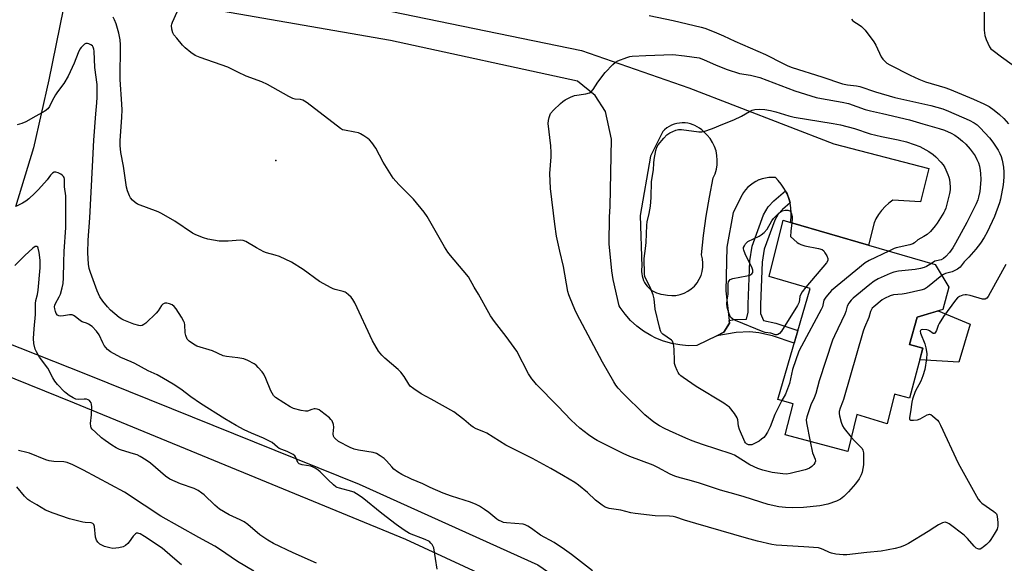
# Model space of a CAD drawing. Units: inches. Extents: x 1261769 to 1267769, y 565450 to 569451.
# Drawn here: x 1263393 to 1263774, y 567045 to 567255 of the extents above; entities that cross this region are included whole.
import ezdxf

# ---------------------------------------------------------------- set-up
doc = ezdxf.new("R2010")
doc.units = ezdxf.units.IN
doc.header["$MEASUREMENT"] = 0
for name, color, linetype in [('BLDG-Footprint', 5, 'Continuous'), ('CULTRL-Pad', 6, 'Continuous'), ('ELEV-Spot Elevation', 7, 'Continuous'), ('TRANS-Driveway', 251, 'Continuous'), ('TRANS-Non Street Sidewalk', 7, 'Continuous'), ('TRANS-Road', 130, 'Continuous'), ('Undefined', 1, 'Continuous')]:
    doc.layers.add(name, color=color, linetype=linetype)

msp = doc.modelspace()

# ---------------------------------------------------------------- linework, layer by layer
at = {"layer": 'BLDG-Footprint', "elevation": 510.75}
msp.add_lwpolyline([(1263742.71, 567128.39), (1263737.64, 567109), (1263731.77, 567110.58), (1263728.91, 567099.12), (1263717.16, 567102.72), (1263713.67, 567088.47), (1263689.43, 567094.8), (1263692.59, 567106.85), (1263686.57, 567108.58), (1263699.13, 567151.45), (1263683.28, 567156.16), (1263688.68, 567177.9), (1263691.56, 567177.07), (1263721.72, 567168.29), (1263747.56, 567160.78), (1263752.86, 567151.98), (1263750.5, 567143.31), (1263740.56, 567140.39), (1263737.56, 567129.81)], close=True, dxfattribs=at)
at = {"layer": 'CULTRL-Pad'}
msp.add_lwpolyline([(1263761.06, 567137.64), (1263756.68, 567123.01), (1263741.54, 567123.92), (1263742.71, 567128.4), (1263737.56, 567129.81), (1263740.56, 567140.39), (1263748.72, 567142.79)], close=True, dxfattribs=at)
at = {"layer": 'ELEV-Spot Elevation'}
msp.add_point((1263492.24, 567200.95, 507.22), dxfattribs=at)
at = {"layer": 'TRANS-Driveway'}
for points in [[(1263386.39, 567131.28, 0), (1263419.3, 567118.21, 0), (1263524.59, 567075.82, 0), (1263593.69, 567044.57, 0), (1263629.43, 567020.11, 0), (1263645.29, 567012.19, 0), (1263652.67, 567009.53, 0), (1263676.84, 567001.79, 0), (1263754.48, 566958.25, 0), (1263769.18, 566949.61, 0), (1263772.24, 566948.92, 0), (1263773.99, 566949.15, 0), (1263775.52, 566950.57, 0)], [(1263594.72, 567030.21, 0), (1263542.63, 567054.33, 0), (1263414.32, 567107.06, 0), (1263385.21, 567118.79, 0)]]:
    msp.add_polyline3d(points, dxfattribs=at)
at = {"layer": 'TRANS-Non Street Sidewalk'}
msp.add_lwpolyline([(1263691.35, 567184.62), (1263688.39, 567182.05), (1263686.72, 567180.22), (1263685.42, 567177.97), (1263681.36, 567166.64), (1263680.57, 567161.71), (1263679.88, 567145.28), (1263679.88, 567141.77), (1263681.09, 567139.06), (1263685.87, 567138.03), (1263694.36, 567135.17), (1263692.96, 567130.37), (1263684.54, 567133.2), (1263679.34, 567134.33), (1263675.8, 567134.7), (1263670.44, 567134.49), (1263662.96, 567133.19), (1263665.77, 567134.57), (1263667.87, 567138.1), (1263667.77, 567139.1), (1263669.91, 567139.47), (1263674.45, 567139.65), (1263675.16, 567142.37), (1263675.16, 567145.38), (1263675.85, 567162.19), (1263676.76, 567167.82), (1263681.11, 567179.97), (1263682.88, 567183.03), (1263685.08, 567185.44), (1263689.57, 567189.33), (1263689.92, 567188.7), (1263690.22, 567188.05), (1263690.89, 567186.3)], close=True, dxfattribs=at)
at = {"layer": 'TRANS-Road'}
for points in [[(1263386.42, 567575.26, 0), (1263396.09, 567544.73, 0), (1263403.23, 567514.69, 0), (1263410.11, 567479.56, 0), (1263414.71, 567450.09, 0), (1263417.67, 567426.74, 0), (1263418.75, 567401.07, 0), (1263418.95, 567376.53, 0), (1263418.43, 567356.31, 0), (1263417.57, 567334.18, 0), (1263417.31, 567327.9, 0), (1263414.68, 567294.59, 0), (1263413.63, 567286.61, 0), (1263409.93, 567259.47, 0), (1263404.43, 567232.17, 0), (1263398.55, 567205.85, 0), (1263391.5, 567183.06, 0)], [(1263518.39, 567262.59, 0), (1263610.59, 567243.63, 0), (1263652.14, 567229.13, 0), (1263708.35, 567207.49, 0), (1263745.15, 567197.92, 0), (1263741.86, 567184.98, 0), (1263731.17, 567185.67, 0), (1263729.59, 567184.51, 0), (1263728.14, 567183.2, 0), (1263726.83, 567181.76, 0), (1263726.76, 567181.67, 0), (1263725.6, 567180.1, 0), (1263724.61, 567178.42, 0), (1263723.87, 567176.88, 0), (1263721.72, 567168.29, 0), (1263691.56, 567177.07, 0), (1263691.79, 567178.92, 0), (1263691.84, 567180.79, 0), (1263691.71, 567182.66, 0), (1263691.39, 567184.5, 0), (1263691.35, 567184.62, 0), (1263690.89, 567186.3, 0), (1263690.22, 567188.05, 0), (1263689.92, 567188.7, 0), (1263689.57, 567189.33, 0), (1263689.02, 567190.34, 0), (1263687.97, 567191.88, 0), (1263686.76, 567193.31, 0), (1263685.69, 567194.38, 0), (1263684.4, 567194.46, 0), (1263683.12, 567194.4, 0), (1263681.85, 567194.23, 0), (1263680.59, 567193.93, 0), (1263679.38, 567193.5, 0), (1263679.3, 567193.47, 0), (1263678.14, 567192.93, 0), (1263677.03, 567192.27, 0), (1263675.99, 567191.5, 0), (1263675.04, 567190.64, 0), (1263674.17, 567189.69, 0), (1263673.4, 567188.66, 0), (1263672.83, 567187.72, 0), (1263669.39, 567180.9, 0), (1263666.86, 567167.43, 0), (1263666.56, 567150.62, 0), (1263667.77, 567139.1, 0), (1263667.87, 567138.1, 0), (1263665.77, 567134.57, 0), (1263662.96, 567133.19, 0), (1263655.23, 567129.4, 0), (1263651.98, 567129.36, 0), (1263648.74, 567129.63, 0), (1263645.54, 567130.22, 0), (1263642.41, 567131.12, 0), (1263639.39, 567132.32, 0), (1263637.45, 567133.29, 0), (1263634.67, 567134.96, 0), (1263632.06, 567136.91, 0), (1263629.65, 567139.1, 0), (1263627.48, 567141.51, 0), (1263625.55, 567144.13, 0), (1263625.16, 567144.72, 0), (1263622.86, 567154.97, 0), (1263622.34, 567158.28, 0), (1263621.39, 567168.74, 0), (1263621.46, 567179.24, 0), (1263621.76, 567183.27, 0), (1263622.22, 567209.26, 0), (1263619.86, 567220.01, 0), (1263615.89, 567226.2, 0), (1263609.11, 567231.67, 0), (1263536.74, 567247.48, 0), (1263437.88, 567264.78, 0)]]:
    msp.add_polyline3d(points, dxfattribs=at)
msp.add_polyline3d([(1263650.72, 567215.56, 0), (1263649.65, 567215.58, 0), (1263648.58, 567215.5, 0), (1263647.52, 567215.32, 0), (1263646.49, 567215.03, 0), (1263645.49, 567214.65, 0), (1263644.54, 567214.17, 0), (1263643.63, 567213.59, 0), (1263642.79, 567212.94, 0), (1263642.07, 567212.26, 0), (1263637.31, 567202.66, 0), (1263633.34, 567179.78, 0), (1263634.01, 567159.89, 0), (1263633.9, 567159, 0), (1263633.87, 567158.11, 0), (1263633.93, 567157.22, 0), (1263634.08, 567156.33, 0), (1263634.31, 567155.47, 0), (1263634.63, 567154.64, 0), (1263635.03, 567153.84, 0), (1263635.5, 567153.08, 0), (1263636.05, 567152.37, 0), (1263636.67, 567151.72, 0), (1263637.34, 567151.14, 0), (1263638.07, 567150.62, 0), (1263638.84, 567150.17, 0), (1263639.66, 567149.81, 0), (1263640.51, 567149.52, 0), (1263641.38, 567149.32, 0), (1263641.47, 567149.3, 0), (1263642.36, 567149.2, 0), (1263643.95, 567148.86, 0), (1263645.57, 567148.74, 0), (1263647.19, 567148.83, 0), (1263648.78, 567149.15, 0), (1263650.32, 567149.68, 0), (1263651.77, 567150.41, 0), (1263653.11, 567151.33, 0), (1263654.32, 567152.42, 0), (1263655.36, 567153.67, 0), (1263656.23, 567155.04, 0), (1263656.9, 567156.52, 0), (1263657.36, 567158.08, 0), (1263657.62, 567159.68, 0), (1263657.65, 567161.31, 0), (1263657.46, 567162.92, 0), (1263657.06, 567164.5, 0), (1263657.89, 567171.98, 0), (1263658.93, 567179.44, 0), (1263660.16, 567186.88, 0), (1263661.6, 567194.27, 0), (1263662.32, 567195.91, 0), (1263662.83, 567197.61, 0), (1263663.13, 567199.38, 0), (1263663.21, 567201.16, 0), (1263663.07, 567202.94, 0), (1263662.71, 567204.69, 0), (1263662.14, 567206.38, 0), (1263661.37, 567207.99, 0), (1263660.4, 567209.48, 0), (1263659.25, 567210.85, 0), (1263657.94, 567212.07, 0), (1263657.18, 567212.82, 0), (1263656.35, 567213.49, 0), (1263655.45, 567214.08, 0), (1263654.5, 567214.58, 0), (1263653.84, 567214.85, 0), (1263652.83, 567215.19, 0), (1263651.78, 567215.42, 0)], close=True, dxfattribs=at)
at = {"layer": 'Undefined'}
for points, elevation in [([(1263715.03, 567094.02), (1263716.32, 567092.51), (1263719.24, 567089.51), (1263719.6, 567088.87), (1263719.8, 567087.85), (1263719.83, 567085.52), (1263719.75, 567083.22), (1263719.59, 567081.8), (1263719.3, 567080.41), (1263718.92, 567079.33), (1263718.14, 567077.77), (1263716.73, 567075.9), (1263714.04, 567072.77), (1263712.21, 567070.96), (1263710.86, 567069.93), (1263709.33, 567069.15), (1263705.93, 567068.06), (1263702.86, 567067.45), (1263696.51, 567066.75), (1263692.14, 567066.58), (1263689.59, 567066.72), (1263687.05, 567066.97), (1263682.93, 567067.85), (1263673.55, 567070.9), (1263670.54, 567071.78), (1263664.48, 567073.41), (1263656.36, 567076.22), (1263652.36, 567077.38), (1263648.88, 567078.16), (1263646.78, 567078.82), (1263644.98, 567079.59), (1263640.14, 567082.2), (1263638.31, 567083.08), (1263629.36, 567086.48), (1263626.76, 567087.63), (1263616.69, 567092.7), (1263615.44, 567093.42), (1263613.34, 567094.84), (1263609.96, 567097.49), (1263606.58, 567100.58), (1263601.48, 567105.99), (1263593.27, 567114.36), (1263592.13, 567115.6), (1263591.4, 567116.54), (1263590.15, 567118.51), (1263585.58, 567127.24), (1263581.47, 567132.95), (1263576.93, 567138.73), (1263575.43, 567140.87), (1263574.71, 567142.06), (1263570.8, 567149.32), (1263569.07, 567152.03), (1263566.85, 567155.95), (1263564.82, 567158.48), (1263559.89, 567164.21), (1263558.85, 567165.58), (1263557.62, 567167.57), (1263550.85, 567179.39), (1263549.71, 567181.08), (1263545.63, 567186.07), (1263539.86, 567191.67), (1263537.77, 567194.11), (1263533.81, 567200.36), (1263531.04, 567205.8), (1263529.53, 567207.93), (1263528.58, 567209.01), (1263527.89, 567209.56), (1263526.39, 567210.54), (1263525.12, 567211.3), (1263524.32, 567211.68), (1263522.93, 567212.03), (1263518.93, 567212.7), (1263518.11, 567212.94), (1263517.34, 567213.33), (1263504.41, 567223.28), (1263503.45, 567223.97), (1263502.7, 567224.4), (1263501.79, 567224.63), (1263499.74, 567224.8), (1263498.94, 567225.03), (1263497.37, 567225.81), (1263489.06, 567230.4), (1263486.93, 567231.44), (1263480.88, 567233.62), (1263477.64, 567235.14), (1263473.73, 567237.11), (1263463, 567240.87), (1263461.11, 567241.66), (1263459.46, 567242.82), (1263457.22, 567244.66), (1263456.22, 567245.7), (1263453.95, 567248.35), (1263452.86, 567249.7), (1263452.42, 567250.43), (1263452.03, 567251.79), (1263451.92, 567253.2), (1263452, 567253.75), (1263452.27, 567254.56), (1263454.16, 567258.5)], 508), ([(1263766.49, 567259.17), (1263766.54, 567251.38), (1263766.73, 567249.41), (1263767.25, 567247.79), (1263768.59, 567244.94), (1263769.08, 567244.27), (1263769.93, 567243.51), (1263773.19, 567241.08), (1263777.39, 567238.21)], 504), ([(1263774.91, 567160.72), (1263768.89, 567149.82), (1263768.02, 567148.37), (1263767.54, 567147.75), (1263766.94, 567147.38), (1263766.45, 567147.32), (1263765.92, 567147.38), (1263761.11, 567148.72), (1263759.69, 567149.01), (1263759.13, 567149.01), (1263758.3, 567148.88), (1263756.98, 567148.42), (1263756.18, 567147.85), (1263755.41, 567147), (1263750.74, 567140.65), (1263749.11, 567137.95), (1263748.74, 567137.18), (1263748.02, 567135.22), (1263747.67, 567134.57), (1263747.41, 567134.24), (1263747.11, 567134.07), (1263746.79, 567134.13), (1263745.36, 567135.13), (1263744.85, 567135.36), (1263744.28, 567135.49), (1263742.58, 567135.56), (1263742.11, 567135.48), (1263741.8, 567135.29), (1263741.73, 567134.94), (1263741.89, 567134.23), (1263743.5, 567130.13), (1263743.98, 567128.5), (1263744.31, 567126.34), (1263744.2, 567124.33), (1263743.48, 567120.11), (1263742.78, 567117.65), (1263741.94, 567115.58), (1263739.86, 567111.62), (1263738.75, 567108.69), (1263738.52, 567107.56), (1263738.05, 567103.73), (1263737.58, 567101.52), (1263737.66, 567100.89), (1263737.76, 567100.74), (1263738.13, 567100.55), (1263739.19, 567100.47), (1263740.66, 567100.62), (1263741.77, 567100.99), (1263744.45, 567102.62), (1263744.91, 567102.79), (1263745.37, 567102.83), (1263745.82, 567102.7), (1263746.49, 567102.27), (1263748.38, 567100.54), (1263748.9, 567099.87), (1263749.59, 567098.61), (1263756.48, 567083.88), (1263764.24, 567069.95), (1263764.92, 567069.01), (1263765.54, 567068.44), (1263770.3, 567065.2), (1263770.92, 567064.71), (1263771.23, 567064.34), (1263771.44, 567063.86), (1263771.57, 567063.32), (1263771.79, 567060.98), (1263771.81, 567059.52), (1263771.72, 567058.96), (1263771.53, 567058.42), (1263770.36, 567056.38), (1263769.08, 567054.37), (1263768.38, 567053.42), (1263767.37, 567052.42), (1263766.29, 567051.49), (1263765.62, 567050.99), (1263764.92, 567050.66), (1263764.49, 567050.61), (1263764.07, 567050.69), (1263763.43, 567051.05), (1263762.62, 567051.83), (1263760.07, 567054.8), (1263758.82, 567056.07), (1263752.9, 567060.36), (1263752.18, 567060.79), (1263751.45, 567061.02), (1263750.94, 567060.97), (1263750.43, 567060.79), (1263748.89, 567060), (1263747.36, 567059.11), (1263744.83, 567057.42), (1263737.17, 567052.85), (1263735.62, 567052.01), (1263734.05, 567051.34), (1263732.07, 567050.87), (1263726.64, 567049.84), (1263721.13, 567049.36), (1263713.4, 567048.43), (1263711.97, 567048.37), (1263709.11, 567048.68), (1263707.43, 567049.02), (1263706.66, 567049.32), (1263704.21, 567050.55), (1263703.17, 567050.91), (1263702.34, 567051.09), (1263696.76, 567051.55), (1263686.03, 567052.19), (1263684.28, 567052.45), (1263678.75, 567053.66), (1263674.44, 567054.82), (1263654.92, 567060.61), (1263650.52, 567061.8), (1263647.16, 567063.02), (1263646.13, 567063.29), (1263644.71, 567063.43), (1263639.18, 567063.56), (1263631.43, 567064.38), (1263629.68, 567064.67), (1263625.91, 567065.74), (1263621.33, 567066.33), (1263619.81, 567066.91), (1263618.61, 567067.68), (1263616.11, 567069.63), (1263612.97, 567072.53), (1263609.53, 567075.35), (1263608.08, 567076.35), (1263603.72, 567079.03), (1263598.74, 567081.87), (1263591.64, 567085.68), (1263581.33, 567090.83), (1263573.92, 567095.54), (1263572.85, 567096.03), (1263569.9, 567097.18), (1263568.71, 567097.77), (1263567.82, 567098.43), (1263565.06, 567100.8), (1263561.2, 567103.77), (1263552.47, 567108.7), (1263548.6, 567110.67), (1263545.68, 567112.63), (1263544.34, 567113.73), (1263543.81, 567114.43), (1263541.93, 567117.47), (1263540.71, 567119.13), (1263539.66, 567120.13), (1263534.54, 567124.46), (1263533.37, 567125.66), (1263532.11, 567127.17), (1263530.57, 567129.65), (1263529.73, 567131.19), (1263522.91, 567145.99), (1263522.13, 567147.23), (1263521.43, 567148.13), (1263520.49, 567149.07), (1263519.58, 567149.78), (1263519.08, 567150.08), (1263518.43, 567150.33), (1263515.29, 567151.05), (1263514.46, 567151.34), (1263513.66, 567151.72), (1263509.25, 567154.25), (1263502.93, 567158.88), (1263498.4, 567161.62), (1263493.77, 567163.88), (1263492.11, 567164.42), (1263488.75, 567165.32), (1263487.67, 567165.73), (1263484.87, 567167.21), (1263480.68, 567169.71), (1263479.61, 567170.04), (1263478.48, 567170.18), (1263473.79, 567169.8), (1263470.39, 567169.84), (1263466.03, 567170.56), (1263464.33, 567171.05), (1263461.32, 567172.27), (1263460.01, 567172.92), (1263453.18, 567177.5), (1263448.09, 567180.53), (1263446.76, 567181.12), (1263438.79, 567184.15), (1263437.83, 567184.75), (1263436.79, 567185.69), (1263436.08, 567186.55), (1263435.67, 567187.33), (1263434.92, 567189.27), (1263434.48, 567190.69), (1263433.27, 567198.79), (1263432.24, 567204.15), (1263432.08, 567206.82), (1263432.06, 567208.59), (1263432.68, 567217.73), (1263432.78, 567220.59), (1263432.71, 567222.84), (1263432.08, 567232.32), (1263432.16, 567245.82), (1263432, 567247.74), (1263431.51, 567250.24), (1263430.48, 567253.84), (1263429.89, 567255.46), (1263429.28, 567256.44)], 506), ([(1263636.77, 567257.17), (1263646.12, 567255.23), (1263656.95, 567252.61), (1263658.39, 567252.16), (1263662.05, 567250.81), (1263665.61, 567249.31), (1263669.99, 567247.25), (1263681.84, 567242.03), (1263688.73, 567238.48), (1263690.53, 567237.67), (1263692.23, 567237.03), (1263703.7, 567233.38), (1263711.68, 567230.68), (1263713.61, 567230.27), (1263717.11, 567229.86), (1263718.43, 567229.59), (1263724.38, 567227.58), (1263731.87, 567225.43), (1263745.91, 567222.29), (1263750.46, 567221), (1263752.65, 567220.14), (1263760.68, 567216.63), (1263762.64, 567215.56), (1263763.74, 567214.75), (1263764.99, 567213.67), (1263768.58, 567209.8), (1263769.8, 567208.15), (1263771.94, 567205), (1263772.57, 567203.77), (1263773.09, 567202.52), (1263773.47, 567201.18), (1263773.95, 567198.39), (1263774.12, 567196.52), (1263774.13, 567194.51), (1263773.85, 567191.64), (1263772.78, 567186.09), (1263772.41, 567184.66), (1263770.5, 567179.34), (1263767.7, 567173.25), (1263766.57, 567171.17), (1263765.06, 567169.01), (1263763.27, 567166.69), (1263760.62, 567163.56), (1263758.77, 567161.74), (1263757.22, 567159.75), (1263756.14, 567158.93), (1263754.94, 567158.26), (1263754.13, 567157.95), (1263751.56, 567157.25), (1263750.79, 567156.92), (1263750.13, 567156.5)], 508), ([(1263715.11, 567255.76), (1263715.62, 567255.08), (1263716.03, 567254.75), (1263718.18, 567253.54), (1263719.07, 567252.92), (1263720.43, 567251.41), (1263723.81, 567246.96), (1263724.51, 567245.67), (1263726.6, 567241.12), (1263727.22, 567240.17), (1263728, 567239.39), (1263728.89, 567238.73), (1263729.95, 567238.09), (1263737.83, 567234.03), (1263741.22, 567232.42), (1263743.79, 567231.49), (1263751.23, 567229.23), (1263753.1, 567228.58), (1263762.36, 567224.76), (1263766.42, 567222.96), (1263768.49, 567221.9), (1263770.39, 567220.52), (1263772.43, 567218.85), (1263774.1, 567217.22), (1263775.87, 567215.2)], 506), ([(1263614.9, 567042.25), (1263606.82, 567048.57), (1263604.1, 567050.51), (1263600.08, 567053.18), (1263594.78, 567056), (1263591.33, 567058.67), (1263589.88, 567059.58), (1263588.87, 567060.03), (1263588.04, 567060.24), (1263581.58, 567060.75), (1263580.44, 567060.99), (1263579.38, 567061.4), (1263578.61, 567061.77), (1263577.89, 567062.25), (1263574.71, 567064.78), (1263573.07, 567065.99), (1263571.1, 567067.2), (1263569.81, 567067.86), (1263567.67, 567068.75), (1263560.32, 567071.16), (1263557.08, 567072.35), (1263552, 567074.49), (1263549.2, 567075.96), (1263544.8, 567077.69), (1263541.03, 567079.56), (1263539.36, 567080.59), (1263538.03, 567081.6), (1263537.22, 567082.43), (1263535.13, 567084.85), (1263534.3, 567085.65), (1263532.7, 567086.78), (1263531.26, 567087.64), (1263530, 567088.06), (1263524.25, 567088.94), (1263522.58, 567089.31), (1263521.05, 567089.96), (1263516.51, 567092.28), (1263515.21, 567093.39), (1263514.86, 567093.82), (1263514.61, 567094.28), (1263514.51, 567095.31), (1263514.74, 567097.81), (1263514.6, 567098.92), (1263514.1, 567100.22), (1263513.62, 567100.84), (1263513.05, 567101.42), (1263509.73, 567104.06), (1263509.05, 567104.49), (1263508.34, 567104.79), (1263507.59, 567104.9), (1263507.09, 567104.87), (1263506.26, 567104.66), (1263504.61, 567104.08), (1263503.79, 567103.96), (1263502.14, 567104.21), (1263499.12, 567105.03), (1263497.86, 567105.66), (1263495.42, 567107.3), (1263492.12, 567109.29), (1263491.34, 567110.08), (1263490.31, 567111.84), (1263488.4, 567116.67), (1263487.64, 567118.27), (1263486.96, 567119.2), (1263485.45, 567120.97), (1263484.64, 567121.79), (1263483.96, 567122.3), (1263481.46, 567123.67), (1263479.88, 567124.3), (1263477.58, 567124.67), (1263473.2, 567125.11), (1263471.87, 567125.43), (1263467.83, 567127.34), (1263461.71, 567129.21), (1263460.43, 567129.91), (1263458.76, 567131.07), (1263458.35, 567131.45), (1263458.02, 567131.9), (1263457.5, 567133.24), (1263457.27, 567134.39), (1263457.09, 567137.41), (1263456.91, 567138.23), (1263456.69, 567138.77), (1263455.81, 567140.33), (1263453.74, 567143.64), (1263452.99, 567144.48), (1263452.13, 567145.11), (1263451.13, 567145.59), (1263450.08, 567145.86), (1263449.31, 567145.81), (1263448.59, 567145.44), (1263448.01, 567144.84), (1263446.72, 567142.89), (1263445.94, 567142), (1263441.92, 567138.06), (1263441.26, 567137.51), (1263440.56, 567137.14), (1263440.05, 567137.08), (1263439.25, 567137.17), (1263437.34, 567137.71), (1263433.42, 567139.2), (1263432.63, 567139.6), (1263431.69, 567140.28), (1263428.36, 567143.15), (1263427.09, 567144.36), (1263425.27, 567146.62), (1263424.13, 567148.29), (1263423.14, 567150.57), (1263420.55, 567157.64), (1263420.09, 567159.23), (1263419.8, 567160.87), (1263419.56, 567165.32), (1263419.68, 567170.21), (1263420.26, 567178.83), (1263421.28, 567198.73), (1263421.9, 567208.92), (1263422.56, 567219.01), (1263423.05, 567223.35), (1263423.15, 567225.54), (1263423.13, 567230.36), (1263422.3, 567237.01), (1263422.02, 567243.29), (1263421.86, 567244.13), (1263421.59, 567244.9), (1263421.28, 567245.32), (1263420.64, 567245.79), (1263419.91, 567246.14), (1263419.42, 567246.29), (1263418.71, 567246.24), (1263418.28, 567246.01), (1263417.66, 567245.5), (1263416.89, 567244.7), (1263416.37, 567244.04), (1263415.73, 567242.73), (1263414.23, 567238.7), (1263411.85, 567233.6), (1263410.18, 567230.77), (1263407.84, 567227.59), (1263407.04, 567226.38), (1263405.72, 567224.08), (1263404.7, 567221.86), (1263404.05, 567220.96), (1263402.92, 567220.16), (1263399.41, 567218.22), (1263395.58, 567215.92), (1263393.92, 567215.27), (1263392.22, 567214.76)], 504), ([(1263699.16, 567092.26), (1263700.1, 567087.87), (1263701.06, 567085.42), (1263701.19, 567084.65), (1263701.01, 567084.04), (1263700.56, 567083.41), (1263699.79, 567082.64), (1263698.84, 567081.97), (1263698.05, 567081.56), (1263697.21, 567081.3), (1263691.43, 567079.88), (1263690.01, 567079.7), (1263688.54, 567079.77), (1263684.39, 567080.33), (1263680.89, 567081.13), (1263678.95, 567081.85), (1263675.73, 567083.31), (1263669.82, 567086.93), (1263668.6, 567087.55), (1263657.52, 567091.06), (1263653.42, 567092.56), (1263650.98, 567093.57), (1263644.71, 567096.4), (1263642.82, 567097.3), (1263640.82, 567098.39), (1263638.68, 567099.8), (1263635.09, 567102.66), (1263626.55, 567111.06), (1263624.77, 567112.97), (1263623.92, 567114.11), (1263623.14, 567115.34), (1263618.71, 567122.96), (1263608.87, 567141.69), (1263608.11, 567143.3), (1263606.26, 567147.72), (1263605.75, 567149.08), (1263605.4, 567150.31), (1263603.7, 567160.04), (1263602.23, 567165.93), (1263600.96, 567171.73), (1263600.25, 567176.39), (1263598.59, 567190.19), (1263598.33, 567195.96), (1263598.84, 567202.39), (1263598.9, 567204.05), (1263598.7, 567206.69), (1263597.79, 567215.39), (1263597.89, 567216.52), (1263598.1, 567217.63), (1263598.32, 567218.43), (1263598.68, 567219.17), (1263599.8, 567220.45), (1263602.48, 567223.09), (1263603.34, 567223.84), (1263604.29, 567224.46), (1263606.36, 567225.47), (1263607.95, 567226.1), (1263612.34, 567226.79), (1263613.71, 567227.2), (1263614.43, 567227.58), (1263615.21, 567228.42), (1263616.97, 567231.31), (1263619.83, 567235.04), (1263622.71, 567238.17), (1263623.74, 567239), (1263624.69, 567239.55), (1263628.24, 567240.92), (1263629.35, 567241.27), (1263630.21, 567241.43), (1263635.52, 567241.7), (1263645.95, 567242), (1263650.47, 567241.56), (1263656.19, 567240.75), (1263657.9, 567240.11), (1263662.74, 567237.85), (1263667, 567236.23), (1263671.85, 567234.71), (1263676.11, 567234.02), (1263679.64, 567233.14), (1263693.18, 567227.98), (1263697.33, 567226.65), (1263701.52, 567225.44), (1263703.48, 567224.94), (1263711.59, 567223.6), (1263714.01, 567223.12), (1263720.5, 567220.8), (1263722.45, 567220.19), (1263727.12, 567219.19), (1263737.6, 567216.71), (1263742.71, 567215.16), (1263749.13, 567213.42), (1263751.19, 567212.73), (1263753.72, 567211.58), (1263755.17, 567210.75), (1263756.56, 567209.78), (1263758.1, 567208.51), (1263759.36, 567207.33), (1263761.11, 567205.38), (1263762.96, 567202.84), (1263763.72, 567201.4), (1263764.26, 567200.15), (1263764.65, 567198.79), (1263765.01, 567197.13), (1263765.14, 567195.98), (1263765.22, 567193.64), (1263764.97, 567190.41), (1263764.78, 567188.98), (1263764.35, 567186.81), (1263764.05, 567185.78), (1263763.46, 567184.26), (1263759.83, 567176.98), (1263755.46, 567169), (1263754.4, 567167.23), (1263753.03, 567165.37), (1263751.62, 567163.86), (1263750.75, 567163.1), (1263749.81, 567162.62), (1263748.06, 567162.23), (1263747.4, 567162.01), (1263746.06, 567161.21)], 510), ([(1263688.21, 567108.11), (1263685.42, 567102.7), (1263683.72, 567098), (1263682.66, 567095.89), (1263681.76, 567094.44), (1263681.23, 567093.87), (1263680.35, 567093.13), (1263679.41, 567092.46), (1263678.39, 567091.86), (1263677.33, 567091.34), (1263676.52, 567091.04), (1263675.99, 567090.96), (1263675.23, 567091.03), (1263674.55, 567091.36), (1263674.18, 567091.71), (1263673.88, 567092.15), (1263671.81, 567096.9), (1263671.4, 567098.23), (1263671.21, 567100.65), (1263670.95, 567101.42), (1263669.85, 567103.08), (1263667.86, 567105.57), (1263667.2, 567106.14), (1263665.71, 567107.13), (1263655.08, 567113.6), (1263650.02, 567117.04), (1263649.09, 567117.74), (1263648.48, 567118.34), (1263648, 567119.03), (1263647.61, 567119.77), (1263646.96, 567121.32), (1263646.67, 567122.41), (1263646.59, 567123.6), (1263646.56, 567127.81), (1263646.38, 567129.25), (1263646.13, 567130.35), (1263645.8, 567131.09), (1263645.44, 567131.49), (1263642.11, 567133.77), (1263641.57, 567134.39), (1263641.19, 567135.1), (1263640.77, 567136.52), (1263639.2, 567143.49), (1263638.74, 567147.47), (1263638.4, 567149.08), (1263637.24, 567151.95), (1263635.36, 567155.45), (1263635.14, 567156.16), (1263635.02, 567157.01), (1263634.92, 567163.08), (1263635.46, 567166.99), (1263635.66, 567169.25), (1263635.91, 567176.05), (1263636.11, 567177.32), (1263636.87, 567180.44), (1263637.3, 567183.32), (1263637.56, 567186.72), (1263637.74, 567192.84), (1263638.46, 567197.46), (1263638.57, 567200), (1263638.74, 567201.45), (1263639.37, 567204.92), (1263639.82, 567206.11), (1263640.36, 567207.04), (1263642.5, 567209.71), (1263643.68, 567210.93), (1263644.86, 567211.66), (1263647.15, 567212.73), (1263648.24, 567213.01), (1263649.38, 567213.05), (1263656.04, 567212.12), (1263657.18, 567212.11), (1263658.03, 567212.28), (1263661.39, 567213.41), (1263665.28, 567215.13), (1263669.66, 567216.73), (1263672.63, 567218.16), (1263675.65, 567219.98), (1263676.68, 567220.51), (1263677.75, 567220.79), (1263679.4, 567220.91), (1263681.61, 567220.71), (1263683.83, 567220.3), (1263685.8, 567219.8), (1263690.88, 567218.3), (1263693.02, 567217.79), (1263708.02, 567215.33), (1263710.83, 567214.75), (1263716.27, 567213.41), (1263722.33, 567211.38), (1263726.78, 567210.33), (1263733.25, 567209.03), (1263736.39, 567208.26), (1263739.4, 567207.25), (1263741.58, 567206.37), (1263745.15, 567204.48), (1263746.73, 567203.36), (1263747.79, 567202.42), (1263749.79, 567200.37), (1263750.7, 567199.29), (1263751.27, 567198.28), (1263752.47, 567195.63), (1263752.86, 567194.54), (1263753.03, 567193.71), (1263753.34, 567190.85), (1263753.37, 567189.71), (1263753.15, 567188.28), (1263751.68, 567182.59), (1263751.31, 567181.61), (1263750.94, 567180.87), (1263748.28, 567176.72), (1263747.59, 567175.79), (1263745.67, 567173.56), (1263744.42, 567172.36), (1263743.21, 567171.62), (1263740.8, 567170.33), (1263739.48, 567169.13), (1263738.86, 567168.77), (1263737.76, 567168.41), (1263732.5, 567167.23), (1263731.66, 567166.93), (1263729.64, 567165.99)], 512), ([(1263554.76, 567042.92), (1263553.43, 567051.16), (1263553.24, 567051.7), (1263552.84, 567052.38), (1263552.33, 567052.99), (1263551.73, 567053.53), (1263550.17, 567054.35), (1263544.11, 567056.73), (1263542.04, 567057.91), (1263538.94, 567060.1), (1263533.37, 567064.38), (1263525.69, 567070.64), (1263523.52, 567072.06), (1263522.51, 567072.61), (1263521.73, 567072.92), (1263516.91, 567074.19), (1263516.08, 567074.49), (1263515.58, 567074.76), (1263514.68, 567075.46), (1263512.55, 567077.43), (1263509.53, 567080.48), (1263508.65, 567081.21), (1263507.47, 567082.02), (1263506.71, 567082.41), (1263505.88, 567082.68), (1263502.56, 567083.26), (1263501.74, 567083.48), (1263501.28, 567083.7), (1263500.83, 567084.21), (1263499.96, 567086.33), (1263499.63, 567086.73), (1263498.96, 567087.22), (1263496.63, 567088.4), (1263493.63, 567089.63), (1263492.94, 567090.1), (1263490.86, 567091.83), (1263489.65, 567092.56), (1263487.55, 567093.57), (1263482.89, 567095.52), (1263480.07, 567096.84), (1263477, 567098.47), (1263472.51, 567101.07), (1263463.1, 567106.95), (1263459.34, 567109.6), (1263455.56, 567112.52), (1263452.55, 567114.48), (1263448.83, 567116.69), (1263446.34, 567118.03), (1263442.92, 567119.65), (1263437.76, 567122.47), (1263436.33, 567123.14), (1263432.25, 567124.8), (1263428.25, 567126.93), (1263427.16, 567127.85), (1263425.87, 567129.43), (1263425.31, 567130.43), (1263423.85, 567133.6), (1263422.94, 567134.98), (1263421.17, 567136.73), (1263419.79, 567137.74), (1263419.04, 567138.11), (1263417.78, 567138.4), (1263417.33, 567138.58), (1263416.66, 567139.02), (1263414.67, 567140.64), (1263413.93, 567141.08), (1263413.42, 567141.27), (1263412.37, 567141.29), (1263410.16, 567140.93), (1263409.1, 567140.84), (1263408.36, 567140.9), (1263407.74, 567141.19), (1263407.28, 567141.78), (1263406.95, 567142.52), (1263406.71, 567143.61), (1263406.67, 567144.43), (1263406.79, 567145.07), (1263407.06, 567145.74), (1263408.43, 567148.3), (1263408.89, 567149.33), (1263409.64, 567151.79), (1263410, 567153.44), (1263410.15, 567155.58), (1263410.2, 567161.63), (1263410.36, 567165.8), (1263410.97, 567175.11), (1263411.05, 567180.08), (1263411.02, 567185.86), (1263410.95, 567187.29), (1263410.55, 567190.84), (1263410.51, 567193.77), (1263410.37, 567194.45), (1263410.13, 567194.86), (1263409.74, 567195.22), (1263409.02, 567195.69), (1263407.98, 567196.23), (1263407.19, 567196.51), (1263406.47, 567196.51), (1263405.8, 567196.17), (1263405.02, 567195.36), (1263403.72, 567193.55), (1263402.81, 567192.42), (1263400.29, 567189.61), (1263399.05, 567188.38), (1263396.63, 567186.23), (1263395.48, 567185.31), (1263394.23, 567184.54), (1263391.89, 567183.29)], 502), ([(1263697.48, 567151.94), (1263696.11, 567150.23), (1263695.48, 567149.26), (1263695.2, 567148.38), (1263694.83, 567146.23), (1263694.21, 567144.9), (1263688.06, 567134.92), (1263687.34, 567134.03), (1263686.69, 567133.65), (1263686.22, 567133.55), (1263685.74, 567133.54), (1263683.91, 567134.25), (1263681.76, 567134.52), (1263680.92, 567134.73), (1263670.2, 567139.08), (1263669.24, 567139.61), (1263668.49, 567140.32), (1263668.05, 567140.99), (1263667.64, 567142.04), (1263667.02, 567144.25), (1263666.9, 567145.64), (1263667.01, 567147.03), (1263667.37, 567149.31), (1263667.4, 567153.24), (1263667.54, 567154.07), (1263667.74, 567154.5), (1263668.19, 567154.96), (1263669.19, 567155.36), (1263674.66, 567156.36), (1263675.76, 567156.64), (1263676.23, 567156.84), (1263676.61, 567157.12), (1263676.93, 567157.7), (1263676.96, 567158.56), (1263676.71, 567159.38), (1263673.98, 567164.96), (1263673.46, 567166.29), (1263673.36, 567166.83), (1263673.4, 567167.34), (1263673.67, 567168.05), (1263674.07, 567168.72), (1263674.59, 567169.31), (1263675.04, 567169.64), (1263679.46, 567171.76), (1263680.18, 567172.25), (1263681.3, 567173.19), (1263682.48, 567174.47), (1263684.32, 567177.68), (1263684.97, 567178.61), (1263687, 567180.58), (1263687.66, 567181.11), (1263688.36, 567181.52), (1263689.44, 567181.75), (1263690.53, 567181.73), (1263691.22, 567181.49), (1263691.68, 567181.05), (1263691.98, 567180.39), (1263692.16, 567179.38), (1263692.16, 567178.53), (1263692, 567176.94)], 514), ([(1263692, 567176.94), (1263691.62, 567173.67), (1263691.52, 567171.61), (1263694.06, 567169.33), (1263694.75, 567168.85), (1263695.48, 567168.49), (1263697.07, 567167.95), (1263702.38, 567166.95), (1263703.76, 567166.53), (1263704.38, 567166.02), (1263704.87, 567165.33), (1263705.58, 567164.06), (1263705.99, 567163.04), (1263705.98, 567162.3), (1263705.44, 567161.37), (1263697.48, 567151.94)], 514), ([(1263508.08, 567045.14), (1263498.97, 567049.14), (1263491.38, 567052.79), (1263489.17, 567054.13), (1263486.05, 567056.19), (1263481.42, 567060.17), (1263480.05, 567061.2), (1263478.55, 567062), (1263474.19, 567063.84), (1263470.48, 567066.1), (1263468.68, 567067.6), (1263464.56, 567071.64), (1263463.66, 567072.34), (1263462.24, 567073.28), (1263460.73, 567074.09), (1263455.4, 567075.89), (1263451.25, 567077.74), (1263449.65, 567078.84), (1263443.76, 567083.92), (1263442.09, 567085.06), (1263439.85, 567086.43), (1263438.57, 567087.1), (1263437.2, 567087.57), (1263432.51, 567088.88), (1263431.74, 567089.17), (1263430.5, 567089.8), (1263428.82, 567090.8), (1263426.24, 567092.67), (1263424.88, 567093.75), (1263422.44, 567095.88), (1263421.2, 567097.09), (1263420.88, 567097.54), (1263420.65, 567098.18), (1263420.6, 567099.26), (1263420.92, 567102.66), (1263421.06, 567105.59), (1263420.94, 567106.72), (1263420.76, 567107.25), (1263420.48, 567107.71), (1263420.11, 567108.09), (1263419.67, 567108.38), (1263418.95, 567108.6), (1263418.08, 567108.63), (1263416, 567108.53), (1263414.87, 567108.69), (1263413.84, 567109.18), (1263412.33, 567110.11), (1263411.12, 567110.94), (1263410.45, 567111.51), (1263407.82, 567114.33), (1263406.69, 567115.68), (1263405.92, 567116.93), (1263404, 567120.65), (1263400.86, 567124.97), (1263399.6, 567126.96), (1263399.13, 567128), (1263398.68, 567130.18), (1263398.52, 567132.15), (1263398.71, 567135.89), (1263399.28, 567141.47), (1263399.27, 567145.7), (1263399.44, 567146.83), (1263400.06, 567149.17), (1263400.35, 567150.87), (1263401.1, 567159.45), (1263401.05, 567162.39), (1263400.71, 567165.41), (1263400.32, 567167.04), (1263400.11, 567167.46), (1263399.83, 567167.73), (1263399.51, 567167.77), (1263399.14, 567167.67), (1263398.28, 567167.05), (1263395.18, 567164.21), (1263391.26, 567160.36)], 500), ([(1263729.64, 567165.99), (1263721.97, 567162.28), (1263720.45, 567161.36), (1263707.43, 567150.67), (1263706.59, 567149.86), (1263705.19, 567148.12), (1263704.49, 567146.94), (1263703.87, 567144.42), (1263703.42, 567143.33), (1263695.74, 567129.11), (1263694.82, 567127.24), (1263692.32, 567120.19), (1263691.13, 567114.77), (1263690.81, 567113.64), (1263689.56, 567110.61), (1263688.21, 567108.11)], 512), ([(1263746.06, 567161.21), (1263744.14, 567159.94), (1263743.32, 567159.63), (1263741.9, 567159.25), (1263739.85, 567158.88), (1263733.3, 567158.13), (1263731.54, 567157.82), (1263730.15, 567157.3), (1263725.52, 567155.22), (1263723.95, 567154.37), (1263722.31, 567153.08), (1263715.84, 567147.75), (1263714.97, 567146.94), (1263714.11, 567145.85), (1263713.49, 567144.65), (1263712.97, 567142.61), (1263712.53, 567141.5), (1263708.51, 567133.17), (1263707.79, 567131.53), (1263702.68, 567115.73), (1263701.37, 567110.85), (1263700.73, 567109.21), (1263699.47, 567106.48), (1263697.85, 567101.78), (1263697.63, 567100.67), (1263697.71, 567099.51), (1263699.16, 567092.26)], 510), ([(1263750.13, 567156.5), (1263744.59, 567152.03), (1263743.38, 567151.25), (1263742.01, 567150.81), (1263736.25, 567149.59), (1263734.81, 567149.35), (1263731.44, 567149), (1263730.07, 567148.62), (1263727.96, 567147.67), (1263726.98, 567147.05), (1263723.78, 567144.44), (1263723.18, 567143.81), (1263722.86, 567143.35), (1263722.53, 567142.62), (1263721.86, 567140.26), (1263720.19, 567136.34), (1263719.7, 567134.96), (1263712.07, 567108.57), (1263711.72, 567107.52), (1263710.8, 567105.22), (1263710.43, 567103.93), (1263710.37, 567103.13), (1263710.5, 567102.27), (1263711.19, 567099.71), (1263711.68, 567098.32), (1263712.27, 567097.34), (1263715.03, 567094.02)], 508), ([(1263483.85, 567042.1), (1263477.45, 567045.83), (1263470.53, 567050.64), (1263468.7, 567051.8), (1263462.51, 567055.1), (1263447.74, 567063.4), (1263441.37, 567067.69), (1263433.72, 567072.64), (1263417.91, 567081.25), (1263413.66, 567083.3), (1263411.54, 567084.13), (1263410.23, 567084.39), (1263406.4, 567084.49), (1263404.59, 567084.78), (1263403.27, 567085.23), (1263397, 567087.71), (1263395.91, 567088.05), (1263392.71, 567088.76)], 498), ([(1263455.8, 567044.56), (1263452.24, 567047.54), (1263448.3, 567051.03), (1263441.52, 567055.49), (1263439.79, 567056.52), (1263439.29, 567056.72), (1263438.82, 567056.81), (1263438.39, 567056.75), (1263437.97, 567056.53), (1263437.05, 567055.6), (1263435.55, 567053.44), (1263435, 567052.77), (1263434.16, 567052.01), (1263433.19, 567051.46), (1263431.5, 567051.1), (1263429.18, 567050.89), (1263428.03, 567051.07), (1263426.03, 567051.69), (1263424.93, 567052.12), (1263424.18, 567052.56), (1263423.34, 567053.38), (1263422.85, 567054.09), (1263422.51, 567055.24), (1263422.1, 567059.45), (1263421.85, 567060.17), (1263421.49, 567060.55), (1263420.78, 567060.8), (1263418.5, 567060.97), (1263417.61, 567061.11), (1263412.39, 567062.37), (1263406.15, 567064.54), (1263403.14, 567065.75), (1263399.75, 567067.8), (1263397.01, 567069.33), (1263396.31, 567069.81), (1263395.07, 567071.08), (1263392.04, 567074.78)], 496)]:
    msp.add_lwpolyline(points, dxfattribs=dict(at, elevation=elevation))

doc.saveas('drawing.dxf')
